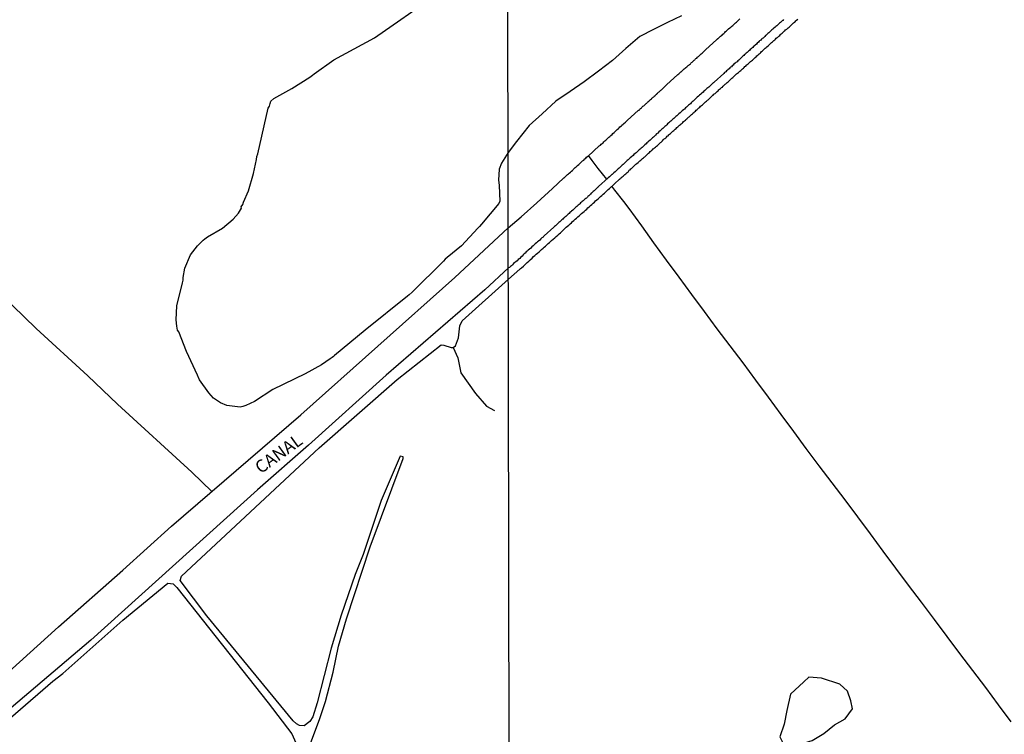
# Model space of a CAD drawing. Units: millimetres. Extents: x 183148 to 185561, y 1654882 to 1657659.
# Drawn here: x 183535 to 183732, y 1655561 to 1655703 of the extents above; entities that cross this region are included whole.
import ezdxf

# ---------------------------------------------------------------- set-up
doc = ezdxf.new("R2010")
doc.units = ezdxf.units.MM
for name, color, linetype in [('IMAGEM', 7, 'Continuous'), ('V-BANHADO', 102, 'Continuous'), ('V-CANAL', 4, 'Continuous'), ('V-LOTE', 1, 'Continuous'), ('V-NOME_DOS_LOGRADOUROS', 7, 'Continuous'), ('V-VALETA', 6, 'Continuous'), ('X-LIMITE_1000', 7, 'Continuous')]:
    doc.layers.add(name, color=color, linetype=linetype)
picture_1 = doc.add_image_def('image1.jpg', size_in_pixel=(4021, 4627))

msp = doc.modelspace()

# ---------------------------------------------------------------- linework, layer by layer
at = {"layer": 'V-BANHADO'}
msp.add_lwpolyline([(183667.18, 1655704.11), (183664.4, 1655702.8), (183661.64, 1655701.44), (183658.85, 1655699.98), (183656.09, 1655697.62), (183653.43, 1655695.2), (183650.59, 1655693.08), (183647.75, 1655690.96), (183644.92, 1655689), (183642.09, 1655687.09), (183639.38, 1655684.53), (183636.75, 1655682.21), (183634.22, 1655679.02), (183632.56, 1655676.83), (183631.25, 1655674.69), (183630.76, 1655673.5), (183630.61, 1655671.26), (183630.67, 1655670.8), (183630.78, 1655670.22), (183630.9, 1655667.08), (183630.66, 1655666.61), (183627.25, 1655662.47), (183626.79, 1655662.04), (183626.5, 1655661.7), (183623.24, 1655658.18), (183620.37, 1655655.8), (183619.95, 1655655.47), (183619.61, 1655655.09), (183613.36, 1655648.87), (183612.78, 1655648.39), (183612.42, 1655648.07), (183603.93, 1655641.31), (183597.85, 1655636.24), (183597.65, 1655636.05), (183597.37, 1655635.86), (183596.94, 1655635.55), (183595.26, 1655634.4), (183591.99, 1655632.55), (183585.49, 1655629.44), (183581.81, 1655627.05), (183580.1, 1655626.25), (183579.48, 1655626.02), (183578.98, 1655625.88), (183576.27, 1655626.24), (183575.02, 1655626.79), (183573.64, 1655627.72), (183572.68, 1655628.75), (183570.86, 1655631.39), (183570.66, 1655631.82), (183570.6, 1655631.97), (183570.44, 1655632.33), (183568.24, 1655637.04), (183566.73, 1655640.94), (183566.47, 1655641.32), (183566.32, 1655642.09), (183566.17, 1655643.34), (183566.3, 1655646.16), (183567.47, 1655650.75), (183567.55, 1655651.3), (183567.56, 1655651.82), (183567.91, 1655653.69), (183569.06, 1655656.36), (183570.46, 1655658.19), (183571.55, 1655659.28), (183571.88, 1655659.54), (183572.45, 1655659.95), (183575.45, 1655661.71), (183577.58, 1655663.5), (183578.62, 1655664.72), (183579.23, 1655665.7), (183579.2, 1655665.94), (183579.52, 1655666.44), (183579.64, 1655666.88), (183580.64, 1655669.18), (183581.63, 1655672.59), (183582.23, 1655675.45), (183582.33, 1655676.05), (183582.49, 1655676.56), (183584.58, 1655685.68), (183584.73, 1655685.88), (183584.85, 1655686.09), (183584.96, 1655686.64), (183585.12, 1655687.11), (183585.67, 1655687.64), (183589.28, 1655689.6), (183592.9, 1655691.91), (183593.43, 1655692.28), (183593.77, 1655692.57), (183597.67, 1655695.35), (183605.81, 1655699.72), (183617.86, 1655708.19)], dxfattribs=at)
msp.add_lwpolyline([(183692.7, 1655571.9), (183691.68, 1655570.98), (183689.03, 1655568.52), (183688.26, 1655565.28), (183687.72, 1655562.53), (183686.9, 1655559.97), (183687.72, 1655558.28), (183690.09, 1655558.28), (183693.37, 1655559.25), (183695.69, 1655560.65), (183697.77, 1655562.39), (183699.94, 1655563.59), (183701.39, 1655565.62), (183701.1, 1655567.22), (183700.37, 1655569.1), (183698.88, 1655570.5), (183695.21, 1655571.76), (183692.7, 1655571.9)], close=True, dxfattribs=at)
at = {"layer": 'V-CANAL'}
for points in [[(183687.62, 1655703.39), (183687.46, 1655703.24), (183687.32, 1655703.13), (183687.14, 1655702.96), (183686.98, 1655702.81), (183686.83, 1655702.66), (183686.68, 1655702.56), (183686.47, 1655702.37), (183686.26, 1655702.17), (183686.08, 1655702), (183685.92, 1655701.86), (183685.7, 1655701.69), (183685.49, 1655701.49), (183685.3, 1655701.35), (183685.15, 1655701.18), (183684.98, 1655701.05), (183684.81, 1655700.9), (183684.64, 1655700.77), (183684.49, 1655700.6), (183684.34, 1655700.45), (183684.17, 1655700.3), (183684, 1655700.2), (183683.85, 1655700.03), (183683.71, 1655699.9), (183683.51, 1655699.71), (183683.37, 1655699.6), (183683.21, 1655699.48), (183683.05, 1655699.31), (183682.83, 1655699.12), (183682.73, 1655699.05), (183682.58, 1655698.88), (183682.34, 1655698.67), (183682.2, 1655698.5), (183681.96, 1655698.31), (183681.84, 1655698.16), (183681.64, 1655698.01), (183681.45, 1655697.82), (183681.28, 1655697.67), (183681.11, 1655697.56), (183680.96, 1655697.4), (183680.82, 1655697.22), (183680.62, 1655697.1), (183680.47, 1655696.95), (183680.32, 1655696.82), (183680.16, 1655696.67), (183679.94, 1655696.48), (183679.84, 1655696.4), (183679.66, 1655696.23), (183679.5, 1655696.08), (183679.35, 1655695.93), (183679.2, 1655695.82), (183679.03, 1655695.63), (183678.79, 1655695.44), (183678.65, 1655695.31), (183678.48, 1655695.16), (183678.31, 1655694.97), (183678.1, 1655694.8), (183677.94, 1655694.65), (183677.94, 1655694.65), (183677.69, 1655694.46), (183677.52, 1655694.29), (183677.33, 1655694.12), (183677.18, 1655693.97), (183677.03, 1655693.87), (183676.88, 1655693.72), (183676.74, 1655693.57), (183676.56, 1655693.42), (183676.4, 1655693.31), (183676.22, 1655693.12), (183676.06, 1655692.97), (183675.84, 1655692.82), (183675.65, 1655692.64), (183673.72, 1655690.88), (183673.71, 1655690.87), (183673.67, 1655690.83), (183673.61, 1655690.76), (183673.55, 1655690.72), (183673.46, 1655690.66), (183673.27, 1655690.45), (183673.08, 1655690.28), (183672.89, 1655690.11), (183672.66, 1655689.91), (183672.46, 1655689.74), (183672.27, 1655689.6), (183672.08, 1655689.41), (183671.89, 1655689.23), (183671.7, 1655689.06), (183671.51, 1655688.89), (183671.25, 1655688.68), (183671.06, 1655688.47), (183670.83, 1655688.3), (183670.63, 1655688.09), (183670.36, 1655687.87), (183670.17, 1655687.68), (183669.94, 1655687.49), (183669.72, 1655687.3), (183669.55, 1655687.11), (183669.34, 1655686.94), (183669.15, 1655686.77), (183668.98, 1655686.58), (183668.81, 1655686.43), (183668.58, 1655686.26), (183668.4, 1655686.07), (183668.24, 1655685.9), (183668, 1655685.73), (183667.81, 1655685.49), (183667.6, 1655685.32), (183667.36, 1655685.13), (183667.13, 1655684.92), (183666.92, 1655684.73), (183666.7, 1655684.54), (183666.47, 1655684.37), (183666.28, 1655684.15), (183666.07, 1655683.99), (183665.85, 1655683.79), (183665.69, 1655683.65), (183665.49, 1655683.5), (183665.3, 1655683.31), (183665.09, 1655683.11), (183664.88, 1655682.94), (183664.66, 1655682.73), (183664.43, 1655682.52), (183664.26, 1655682.33), (183664.07, 1655682.16), (183663.85, 1655681.99), (183663.69, 1655681.84), (183663.47, 1655681.63), (183663.26, 1655681.46), (183663.09, 1655681.29), (183662.92, 1655681.12), (183662.69, 1655680.93), (183662.45, 1655680.69), (183662.24, 1655680.52), (183662.03, 1655680.31), (183661.8, 1655680.1), (183661.6, 1655679.89), (183661.39, 1655679.72), (183661.14, 1655679.5), (183660.93, 1655679.29), (183660.71, 1655679.08), (183660.5, 1655678.91), (183660.31, 1655678.74), (183660.12, 1655678.55), (183659.89, 1655678.38), (183659.69, 1655678.17), (183659.53, 1655678.02), (183659.33, 1655677.83), (183659.14, 1655677.68), (183658.93, 1655677.46), (183658.72, 1655677.32), (183658.54, 1655677.15), (183658.34, 1655676.95), (183658.14, 1655676.78), (183657.95, 1655676.61), (183657.7, 1655676.4), (183657.53, 1655676.19), (183657.21, 1655675.95), (183656.95, 1655675.76), (183656.76, 1655675.55), (183656.76, 1655675.55), (183656.55, 1655675.38), (183656.33, 1655675.19), (183656.17, 1655675.04), (183655.93, 1655674.85), (183655.74, 1655674.64), (183655.55, 1655674.45), (183655.34, 1655674.28), (183655.17, 1655674.09), (183654.94, 1655673.87), (183654.72, 1655673.7), (183654.55, 1655673.53), (183654.34, 1655673.34), (183654.15, 1655673.15), (183653.96, 1655672.96), (183653.7, 1655672.77), (183653.51, 1655672.58), (183653.4, 1655672.49), (183653.36, 1655672.45), (183653.3, 1655672.45), (183652.98, 1655672.09), (183652.79, 1655671.94), (183652.57, 1655671.75), (183650.64, 1655669.99), (183650.55, 1655669.97), (183650.51, 1655669.88), (183650.47, 1655669.84), (183650.45, 1655669.79), (183650.43, 1655669.79), (183650.38, 1655669.75), (183650.34, 1655669.73), (183650.28, 1655669.66), (183650.22, 1655669.62), (183650.09, 1655669.47), (183649.87, 1655669.28), (183649.75, 1655669.18), (183649.56, 1655669.01), (183649.41, 1655668.9), (183649.28, 1655668.77), (183649.16, 1655668.67), (183649.02, 1655668.52), (183648.88, 1655668.37), (183648.66, 1655668.18), (183648.51, 1655668.01), (183648.39, 1655667.9), (183648.2, 1655667.71), (183648.05, 1655667.6), (183647.9, 1655667.48), (183647.75, 1655667.33), (183647.56, 1655667.18), (183647.37, 1655667.03), (183647.2, 1655666.88), (183647.03, 1655666.75), (183646.88, 1655666.59), (183646.73, 1655666.43), (183646.56, 1655666.31), (183646.43, 1655666.18), (183646.29, 1655666.03), (183646.07, 1655665.88), (183645.92, 1655665.73), (183645.8, 1655665.61), (183645.67, 1655665.5), (183645.5, 1655665.31), (183645.24, 1655665.1), (183645.08, 1655664.95), (183644.9, 1655664.8), (183644.73, 1655664.63), (183644.57, 1655664.5), (183644.39, 1655664.35), (183644.27, 1655664.22), (183644.06, 1655664.05), (183643.88, 1655663.91), (183643.76, 1655663.78), (183643.63, 1655663.67), (183643.48, 1655663.52), (183643.29, 1655663.35), (183643.12, 1655663.23), (183642.99, 1655663.08), (183642.86, 1655662.97), (183642.71, 1655662.82), (183642.57, 1655662.72), (183642.44, 1655662.57), (183642.25, 1655662.36), (183642.01, 1655662.16), (183641.85, 1655662.04), (183641.71, 1655661.91), (183639.78, 1655660.15), (183639.78, 1655660.14), (183639.65, 1655660.02), (183639.53, 1655659.91), (183639.3, 1655659.74), (183639.08, 1655659.53), (183638.87, 1655659.32), (183638.63, 1655659.1), (183638.45, 1655658.93), (183638.21, 1655658.76), (183637.96, 1655658.55), (183637.76, 1655658.34), (183637.55, 1655658.17), (183637.3, 1655657.96), (183637.09, 1655657.72), (183637.09, 1655657.72), (183636.83, 1655657.51), (183636.57, 1655657.3), (183636.38, 1655657.11), (183636.17, 1655656.94), (183635.96, 1655656.72), (183635.77, 1655656.55), (183635.55, 1655656.34), (183635.32, 1655656.11), (183635.09, 1655655.89), (183634.87, 1655655.66), (183634.53, 1655655.41), (183634.32, 1655655.19), (183634.09, 1655654.98), (183633.86, 1655654.81), (183633.64, 1655654.6), (183633.43, 1655654.39), (183633.19, 1655654.17), (183633.01, 1655654.03), (183632.79, 1655653.86), (183632.6, 1655653.75), (183627.87, 1655649.35), (183608.17, 1655632.29), (183592.65, 1655618.32), (183582.44, 1655609.39), (183549.08, 1655579.35), (183528.28, 1655561.66)], [(183592.25, 1655556.53), (183594.93, 1655563.69), (183596.02, 1655567.06), (183597.53, 1655572.93), (183598.64, 1655578.13), (183600.26, 1655583.58), (183604.98, 1655597.99), (183611.56, 1655615.62), (183611.55, 1655616), (183610.96, 1655616.12), (183607.17, 1655607.28), (183603.54, 1655596.44), (183601.99, 1655592.46), (183599.14, 1655584.3), (183597.14, 1655577.74), (183594.34, 1655566.8), (183593.47, 1655563.98), (183592.92, 1655563.07), (183591.78, 1655562.18), (183590.84, 1655562.26), (183590.24, 1655562.58), (183589.55, 1655563.22), (183572.32, 1655584.2), (183566.95, 1655591.28), (183567.22, 1655592.14), (183594.79, 1655617.75), (183610.34, 1655631.45), (183619.15, 1655638.34), (183619.7, 1655638.31), (183621.13, 1655637.82), (183621.54, 1655637.82), (183622.01, 1655638.15), (183622.61, 1655639.74), (183622.88, 1655642.17), (183623.38, 1655643.19), (183632.6, 1655651.5), (183634.87, 1655653.48), (183635, 1655653.6), (183635.06, 1655653.6), (183635.21, 1655653.79), (183635.59, 1655654.11), (183635.85, 1655654.32), (183636.06, 1655654.54), (183636.38, 1655654.81), (183636.66, 1655655.11), (183636.93, 1655655.37), (183637.34, 1655655.72), (183637.64, 1655656), (183637.89, 1655656.24), (183638.15, 1655656.47), (183638.44, 1655656.68), (183638.74, 1655656.96), (183638.93, 1655657.17), (183639.25, 1655657.45), (183639.55, 1655657.72), (183639.78, 1655657.92), (183640.02, 1655658.1), (183640.27, 1655658.34), (183640.57, 1655658.61), (183640.8, 1655658.81), (183641.04, 1655659), (183641.25, 1655659.21), (183641.55, 1655659.49), (183641.89, 1655659.76), (183642.14, 1655660.02), (183642.46, 1655660.29), (183642.74, 1655660.55), (183642.99, 1655660.76), (183643.29, 1655661.04), (183643.52, 1655661.27), (183643.88, 1655661.61), (183644.18, 1655661.87), (183644.43, 1655662.1), (183644.69, 1655662.29), (183644.94, 1655662.55), (183645.2, 1655662.76), (183645.45, 1655663.02), (183645.71, 1655663.23), (183645.96, 1655663.46), (183646.22, 1655663.69), (183646.47, 1655663.93), (183646.73, 1655664.14), (183646.98, 1655664.38), (183647.24, 1655664.61), (183647.49, 1655664.84), (183647.75, 1655665.05), (183648, 1655665.29), (183648.26, 1655665.52), (183648.51, 1655665.76), (183648.77, 1655665.99), (183649.02, 1655666.22), (183649.28, 1655666.41), (183649.53, 1655666.67), (183649.79, 1655666.88), (183650.04, 1655667.14), (183650.3, 1655667.37), (183650.55, 1655667.58), (183650.81, 1655667.84), (183651.04, 1655668.03), (183651.28, 1655668.2), (183651.53, 1655668.46), (183651.79, 1655668.67), (183652.04, 1655668.92), (183652.3, 1655669.13), (183652.55, 1655669.39), (183652.81, 1655669.6), (183654.81, 1655671.51), (183654.89, 1655671.52), (183654.93, 1655671.56), (183655.04, 1655671.66), (183655.19, 1655671.79), (183655.36, 1655671.94), (183655.57, 1655672.11), (183655.72, 1655672.26), (183655.87, 1655672.41), (183656.06, 1655672.55), (183656.21, 1655672.68), (183656.34, 1655672.81), (183656.53, 1655672.98), (183656.64, 1655673.04), (183656.78, 1655673.26), (183656.98, 1655673.38), (183657.1, 1655673.53), (183657.23, 1655673.64), (183657.44, 1655673.81), (183657.57, 1655673.96), (183657.78, 1655674.13), (183657.91, 1655674.28), (183658.1, 1655674.47), (183658.31, 1655674.64), (183658.54, 1655674.83), (183658.68, 1655674.96), (183658.86, 1655675.15), (183659.08, 1655675.3), (183659.23, 1655675.42), (183659.4, 1655675.59), (183659.4, 1655675.59), (183659.59, 1655675.74), (183659.74, 1655675.87), (183659.86, 1655675.98), (183659.99, 1655676.08), (183660.16, 1655676.25), (183660.37, 1655676.42), (183660.5, 1655676.55), (183660.63, 1655676.68), (183660.84, 1655676.85), (183660.97, 1655677), (183661.16, 1655677.12), (183661.28, 1655677.27), (183661.44, 1655677.38), (183661.56, 1655677.53), (183661.69, 1655677.59), (183661.84, 1655677.76), (183661.99, 1655677.89), (183662.18, 1655678.08), (183662.39, 1655678.23), (183662.54, 1655678.36), (183662.67, 1655678.5), (183662.81, 1655678.65), (183663.01, 1655678.8), (183663.16, 1655678.91), (183663.28, 1655679.04), (183663.39, 1655679.16), (183663.54, 1655679.34), (183663.75, 1655679.52), (183663.9, 1655679.65), (183664.05, 1655679.76), (183664.19, 1655679.91), (183664.37, 1655680.08), (183664.54, 1655680.18), (183664.66, 1655680.33), (183664.81, 1655680.46), (183664.98, 1655680.61), (183665.13, 1655680.76), (183665.26, 1655680.89), (183665.47, 1655681.08), (183665.66, 1655681.22), (183665.81, 1655681.35), (183665.94, 1655681.48), (183666.13, 1655681.65), (183666.28, 1655681.8), (183666.45, 1655681.95), (183666.66, 1655682.12), (183666.79, 1655682.27), (183667, 1655682.44), (183667.17, 1655682.58), (183667.34, 1655682.71), (183667.47, 1655682.84), (183667.62, 1655683.01), (183667.83, 1655683.18), (183667.98, 1655683.3), (183668.11, 1655683.43), (183668.28, 1655683.58), (183668.49, 1655683.75), (183668.62, 1655683.88), (183668.74, 1655683.98), (183668.87, 1655684.11), (183669.06, 1655684.26), (183669.23, 1655684.39), (183669.38, 1655684.52), (183669.51, 1655684.66), (183669.68, 1655684.81), (183669.81, 1655684.94), (183669.98, 1655685.07), (183670.12, 1655685.26), (183670.36, 1655685.43), (183670.49, 1655685.56), (183670.68, 1655685.73), (183670.87, 1655685.9), (183671.02, 1655686.07), (183671.23, 1655686.24), (183671.38, 1655686.36), (183671.51, 1655686.49), (183671.72, 1655686.66), (183671.85, 1655686.81), (183672.04, 1655686.96), (183672.19, 1655687.11), (183672.38, 1655687.26), (183672.53, 1655687.38), (183672.65, 1655687.51), (183672.78, 1655687.64), (183672.99, 1655687.81), (183673.14, 1655687.96), (183673.29, 1655688.06), (183673.42, 1655688.19), (183673.55, 1655688.3), (183673.69, 1655688.45), (183673.91, 1655688.62), (183674.06, 1655688.74), (183674.18, 1655688.87), (183674.31, 1655689), (183674.52, 1655689.17), (183674.65, 1655689.32), (183674.84, 1655689.47), (183674.99, 1655689.62), (183675.22, 1655689.81), (183675.38, 1655689.91), (183675.38, 1655689.91), (183675.5, 1655690.06), (183675.63, 1655690.13), (183675.8, 1655690.32), (183675.95, 1655690.47), (183676.1, 1655690.57), (183676.22, 1655690.7), (183676.37, 1655690.81), (183676.52, 1655690.96), (183676.65, 1655691.08), (183676.82, 1655691.23), (183676.95, 1655691.38), (183677.14, 1655691.55), (183677.29, 1655691.7), (183677.46, 1655691.83), (183677.61, 1655691.95), (183677.75, 1655692.1), (183677.93, 1655692.25), (183678.09, 1655692.4), (183678.22, 1655692.53), (183678.43, 1655692.7), (183678.61, 1655692.82), (183678.77, 1655692.97), (183678.9, 1655693.1), (183679.07, 1655693.23), (183679.26, 1655693.42), (183679.41, 1655693.53), (183679.58, 1655693.7), (183679.73, 1655693.82), (183679.9, 1655694), (183680.05, 1655694.1), (183680.2, 1655694.25), (183680.35, 1655694.38), (183680.54, 1655694.55), (183680.73, 1655694.74), (183680.9, 1655694.86), (183681.03, 1655694.99), (183681.2, 1655695.14), (183681.39, 1655695.29), (183681.54, 1655695.42), (183681.66, 1655695.54), (183681.79, 1655695.67), (183681.94, 1655695.82), (183682.15, 1655695.97), (183682.3, 1655696.12), (183682.45, 1655696.25), (183682.6, 1655696.4), (183682.77, 1655696.56), (183682.94, 1655696.67), (183683.07, 1655696.82), (183683.21, 1655696.99), (183683.41, 1655697.16), (183683.6, 1655697.35), (183683.81, 1655697.52), (183683.96, 1655697.67), (183684.13, 1655697.82), (183684.3, 1655697.95), (183684.51, 1655698.14), (183684.66, 1655698.29), (183684.81, 1655698.41), (183684.94, 1655698.54), (183685.09, 1655698.67), (183685.23, 1655698.82), (183685.41, 1655698.97), (183685.57, 1655699.11), (183685.7, 1655699.22), (183685.85, 1655699.35), (183686, 1655699.5), (183686.17, 1655699.67), (183686.34, 1655699.79), (183686.47, 1655699.9), (183686.64, 1655700.07), (183686.85, 1655700.24), (183687, 1655700.39), (183687.17, 1655700.54), (183687.36, 1655700.69), (183687.49, 1655700.81), (183687.61, 1655700.94), (183687.74, 1655701.05), (183687.87, 1655701.15), (183688.02, 1655701.31), (183688.25, 1655701.47), (183688.4, 1655701.62), (183688.55, 1655701.73), (183688.74, 1655701.9), (183688.87, 1655702.03), (183689.02, 1655702.13), (183689.14, 1655702.26), (183689.27, 1655702.39), (183689.42, 1655702.54), (183689.63, 1655702.71), (183689.78, 1655702.85), (183689.93, 1655702.96), (183690.08, 1655703.11), (183690.23, 1655703.28), (183690.44, 1655703.47)], [(183518.04, 1655550.86), (183541.48, 1655571.16), (183543.49, 1655572.68), (183555.5, 1655583.32), (183564.49, 1655590.69), (183565.54, 1655590.61), (183566.28, 1655589.86), (183584.57, 1655566.81), (183589.27, 1655560.6), (183590.07, 1655558.78), (183590.19, 1655557.86), (183588.03, 1655540.28), (183584.93, 1655519.25), (183584.61, 1655515.43), (183584.6, 1655505.67), (183584.01, 1655491.06), (183584.37, 1655475.32), (183584.38, 1655468.42), (183584.54, 1655465.63), (183584.54, 1655459.67), (183584.06, 1655458.98), (183561.24, 1655456.22), (183511.4, 1655451.57)]]:
    msp.add_lwpolyline(points, dxfattribs=at)
at = {"layer": 'V-LOTE'}
for points in [[(183573.32, 1655609.06), (183569.32, 1655612.92), (183554.46, 1655626.49), (183548.54, 1655632.2), (183538.2, 1655641.66), (183521.56, 1655657.7), (183475.09, 1655700.97), (183468.93, 1655706.99), (183449.83, 1655724.91), (183435.09, 1655739), (183422.87, 1655750.35), (183415.98, 1655757.07), (183377.74, 1655793.2), (183351.25, 1655817.74), (183346.35, 1655822.56), (183331.72, 1655836.02), (183315.26, 1655851.69), (183304.81, 1655861.33), (183297.12, 1655868.76), (183243.73, 1655824.62)], [(183632.58, 1655661.73), (183635.13, 1655663.98), (183638.28, 1655666.79), (183641.41, 1655669.6), (183643.64, 1655671.71), (183643.71, 1655671.73), (183643.76, 1655671.77), (183643.86, 1655671.87), (183644.07, 1655672.07), (183644.23, 1655672.21), (183644.44, 1655672.39), (183644.63, 1655672.55), (183644.78, 1655672.7), (183645.03, 1655672.9), (183645.25, 1655673.11), (183645.41, 1655673.24), (183645.44, 1655673.28), (183645.48, 1655673.32), (183645.54, 1655673.4), (183645.77, 1655673.62), (183645.94, 1655673.79), (183646.16, 1655673.98), (183646.41, 1655674.22), (183646.65, 1655674.4), (183646.8, 1655674.55), (183646.94, 1655674.72), (183647.2, 1655674.94), (183647.41, 1655675.13), (183647.67, 1655675.32), (183647.86, 1655675.53), (183648.05, 1655675.68), (183648.24, 1655675.87), (183648.47, 1655676.08), (183648.54, 1655676.11), (183650.78, 1655678.18), (183651.03, 1655678.31), (183651.17, 1655678.46), (183651.34, 1655678.63), (183651.54, 1655678.78), (183651.68, 1655678.93), (183651.87, 1655679.12), (183652.09, 1655679.29), (183652.25, 1655679.49), (183652.47, 1655679.67), (183652.68, 1655679.87), (183652.87, 1655680.04), (183653.06, 1655680.23), (183653.32, 1655680.44), (183653.51, 1655680.63), (183653.76, 1655680.85), (183654, 1655681.06), (183654.17, 1655681.22), (183654.38, 1655681.4), (183654.6, 1655681.61), (183654.72, 1655681.74), (183654.91, 1655681.93), (183655.19, 1655682.12), (183655.31, 1655682.27), (183655.55, 1655682.46), (183655.7, 1655682.63), (183656, 1655682.86), (183656.12, 1655683.01), (183656.38, 1655683.2), (183658.64, 1655685.26), (183658.72, 1655685.28), (183658.78, 1655685.35), (183658.8, 1655685.37), (183658.89, 1655685.47), (183659.03, 1655685.6), (183659.18, 1655685.73), (183659.29, 1655685.83), (183659.37, 1655685.94), (183659.5, 1655686.07), (183659.65, 1655686.17), (183659.78, 1655686.28), (183659.95, 1655686.43), (183660.06, 1655686.53), (183660.14, 1655686.62), (183660.25, 1655686.7), (183660.35, 1655686.83), (183660.5, 1655686.96), (183660.65, 1655687.09), (183660.8, 1655687.22), (183660.93, 1655687.32), (183661.03, 1655687.43), (183661.18, 1655687.56), (183661.31, 1655687.66), (183661.41, 1655687.77), (183661.52, 1655687.85), (183661.65, 1655687.96), (183661.75, 1655688.09), (183661.92, 1655688.24), (183662.11, 1655688.36), (183662.22, 1655688.47), (183662.22, 1655688.49), (183662.26, 1655688.51), (183662.28, 1655688.58), (183662.35, 1655688.58), (183662.37, 1655688.62), (183662.39, 1655688.68), (183662.46, 1655688.7), (183662.46, 1655688.7), (183662.5, 1655688.72), (183662.56, 1655688.81), (183662.62, 1655688.85), (183662.73, 1655688.94), (183662.84, 1655689.04), (183662.94, 1655689.17), (183663.11, 1655689.28), (183663.2, 1655689.38), (183663.37, 1655689.51), (183663.5, 1655689.62), (183663.58, 1655689.72), (183663.69, 1655689.79), (183663.79, 1655689.92), (183663.94, 1655690.06), (183664.09, 1655690.19), (183664.24, 1655690.32), (183666.5, 1655692.39), (183666.51, 1655692.4), (183666.68, 1655692.55), (183666.83, 1655692.7), (183667, 1655692.85), (183667.02, 1655692.87), (183667.11, 1655692.93), (183667.15, 1655692.95), (183667.28, 1655693.08), (183667.47, 1655693.25), (183667.64, 1655693.42), (183667.74, 1655693.53), (183667.94, 1655693.65), (183668.11, 1655693.8), (183668.28, 1655693.95), (183668.4, 1655694.06), (183668.53, 1655694.18), (183668.68, 1655694.29), (183668.83, 1655694.44), (183668.98, 1655694.57), (183669.08, 1655694.67), (183669.21, 1655694.78), (183669.34, 1655694.91), (183669.55, 1655695.1), (183669.72, 1655695.25), (183669.85, 1655695.35), (183669.96, 1655695.46), (183670.1, 1655695.59), (183670.25, 1655695.71), (183670.38, 1655695.87), (183670.49, 1655695.93), (183670.61, 1655696.03), (183670.72, 1655696.16), (183670.87, 1655696.29), (183671.06, 1655696.46), (183671.17, 1655696.52), (183671.32, 1655696.69), (183671.49, 1655696.84), (183671.63, 1655696.97), (183671.76, 1655697.1), (183671.91, 1655697.25), (183672.02, 1655697.33), (183674.28, 1655699.4), (183674.33, 1655699.46), (183674.38, 1655699.5), (183674.44, 1655699.56), (183674.48, 1655699.58), (183674.52, 1655699.63), (183674.78, 1655699.86), (183674.99, 1655700.05), (183675.18, 1655700.24), (183675.33, 1655700.3), (183675.5, 1655700.5), (183675.67, 1655700.64), (183675.86, 1655700.84), (183676.01, 1655700.98), (183676.22, 1655701.16), (183676.44, 1655701.32), (183676.58, 1655701.52), (183676.86, 1655701.71), (183677.05, 1655701.9), (183677.25, 1655702.05), (183677.46, 1655702.22), (183677.67, 1655702.43), (183677.86, 1655702.6), (183678.01, 1655702.71), (183678.18, 1655702.88), (183678.35, 1655703.02), (183678.54, 1655703.2), (183678.69, 1655703.34), (183678.88, 1655703.52)], [(183652.26, 1655671.47), (183650.55, 1655673.61), (183649.35, 1655675.21), (183648.62, 1655676.21)], [(183733.1, 1655562.99), (183730.57, 1655566.42), (183728.04, 1655569.85), (183725.46, 1655573.25), (183722.88, 1655576.65), (183720.33, 1655580.07), (183717.77, 1655583.49), (183715.19, 1655586.89), (183712.61, 1655590.29), (183710.08, 1655593.72), (183707.55, 1655597.15), (183705.02, 1655600.58), (183702.49, 1655604.01), (183699.91, 1655607.41), (183697.33, 1655610.81), (183694.75, 1655614.21), (183692.17, 1655617.61), (183689.64, 1655621.04), (183687.11, 1655624.47), (183684.58, 1655627.9), (183682.05, 1655631.33), (183679.52, 1655634.76), (183676.94, 1655638.18), (183674.36, 1655641.6), (183671.83, 1655645.03), (183669.3, 1655648.46), (183666.77, 1655651.89), (183664.24, 1655655.32), (183661.71, 1655658.75), (183659.25, 1655662.18), (183656.74, 1655665.6), (183655.68, 1655667.05), (183653.88, 1655669.31), (183653.3, 1655670.07)], [(183520.59, 1655562.09), (183542.67, 1655582.02), (183555.53, 1655593.31), (183565.24, 1655602.12), (183591.13, 1655624.37), (183621.89, 1655651.86), (183632.58, 1655661.73)]]:
    msp.add_lwpolyline(points, dxfattribs=at)
at = {"layer": 'V-VALETA'}
msp.add_lwpolyline([(183621.57, 1655637.84), (183622.49, 1655635.74), (183623.11, 1655632.79), (183625.99, 1655628.66), (183628.25, 1655626.09), (183629.81, 1655625.22)], dxfattribs=at)
at = {"layer": 'X-LIMITE_1000'}
msp.add_line((183633.74, 1654883.27), (183629.6, 1657654.74), dxfattribs=at)

# ---------------------------------------------------------------- texts
at = {"layer": 'V-NOME_DOS_LOGRADOUROS'}
msp.add_text('CANAL', height=2.5, rotation=35.9846, dxfattribs=at).set_placement((183583.08, 1655612.47))

# ---------------------------------------------------------------- referenced raster images: frames only (the image files are external)
at = {"layer": 'IMAGEM'}
image = msp.add_image(picture_1, insert=(183148.05, 1654881.87), size_in_units=(2413.13, 2776.81), dxfattribs=at)
image.dxf.flags = 7

doc.saveas('drawing.dxf')
